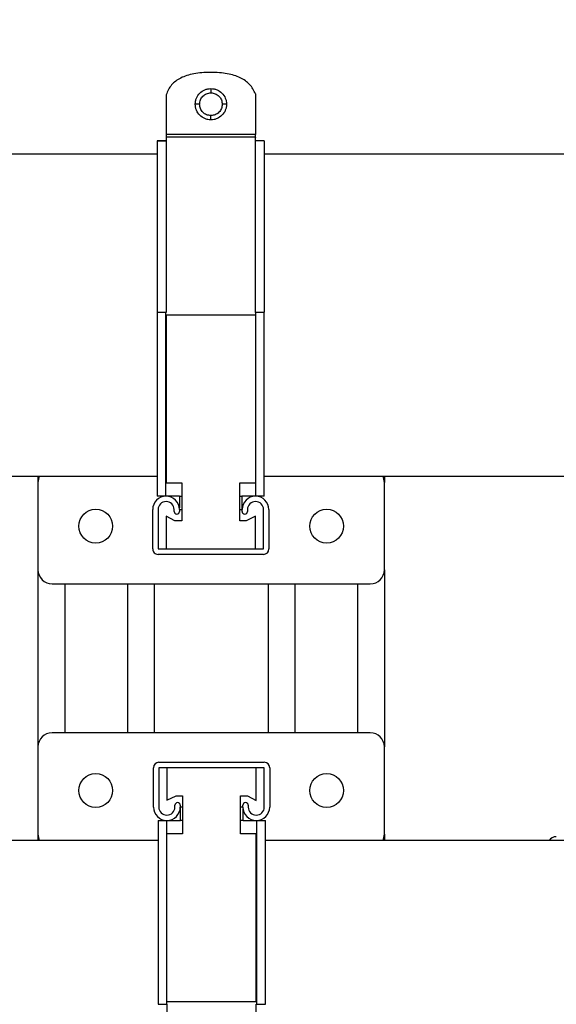
# Model space of a CAD drawing. Units: inches. Extents: x 0.4 to 10.6, y 0.4 to 8.1.
# Drawn here: x 6.6 to 6.9, y 6.1 to 6.7 of the extents above; entities that cross this region are included whole.
import ezdxf

# ---------------------------------------------------------------- set-up
doc = ezdxf.new("R2010")
doc.units = ezdxf.units.IN
doc.header["$MEASUREMENT"] = 0
doc.styles.add('SLDTEXTSTYLE0', font='TXT', dxfattribs={"width": 0.75})
doc.dimstyles.new('SLDDIMSTYLE1', dxfattribs={"dimtxt": 0.125, "dimasz": 0.13, "dimexe": 0, "dimexo": 0.0625, "dimgap": 0.03125, "dimtad": 0, "dimtih": 1, "dimtoh": 1, "dimdec": 1, "dimlfac": 25, "dimrnd": 1e-09, "dimzin": 12, "dimdsep": 46, "dimtxsty": 'SLDTEXTSTYLE0', "dimsah": 1, "dimcen": 0.09, "dimadec": 0, "dimazin": 3, "dimtfac": 1, "dimtdec": 1, "dimtofl": 0, "dimtmove": 0, "dimatfit": 3, "dimfxl": 0, "dimfrac": 2, "dimtolj": 1, "dimtzin": 12, "dimarcsym": 0})

# ---------------------------------------------------------------- blocks, each defined once
blk = doc.blocks.new('_D_6')
at = {"color": 7, "linetype": 'Continuous', "lineweight": 18}
for p, q in [((6.102219355029088, 6.668004991333671), (6.102219355029088, 7.150903558930339)), ((8.00058707156452, 6.72466747894447), (8.00058707156452, 7.150903558930339)), ((6.102219355029088, 7.025903558930339), (6.889771263816209, 7.025903558930339)), ((8.00058707156452, 7.025903558930339), (7.2130351627774, 7.025903558930339))]:
    blk.add_line(p, q, dxfattribs=at)
for points in [[(6.102219355029088, 7.025903558930339), (6.232219355029088, 7.005903558930339), (6.232219355029088, 7.045903558930338)], [(8.00058707156452, 7.025903558930339), (7.870587071564521, 7.045903558930338), (7.870587071564521, 7.005903558930339)]]:
    blk.add_solid(points, dxfattribs=at)
at = {"color": 7, "linetype": 'Continuous', "lineweight": 18, "insert": (6.889771263816209, 7.087818287168512), "char_height": 0.125, "attachment_point": 1, "style": 'SLDTEXTSTYLE0'}
blk.add_mtext('47.5', dxfattribs=at)

msp = doc.modelspace()

# ---------------------------------------------------------------- linework, layer by layer
at = {"color": 7, "linetype": 'Continuous', "lineweight": 25}
for p, q in [((6.691250626447021, 6.623649908603691), (6.691250626447021, 6.601355241937025)), ((6.741101404224798, 6.624075618863337), (6.741101404224798, 6.601355241937025)), ((6.741101404224798, 6.601355241937025), (6.691250626447021, 6.601355241937025)), ((6.741101404224798, 6.599962575270359), (6.691250626447021, 6.599962575270358)), ((6.691250626447021, 6.599908200431427), (6.691250626447021, 6.599776464159246)), ((6.741101404224798, 6.599908200431427), (6.741101404224798, 6.599776464159247)), ((6.686101404224798, 6.597841019714803), (6.691101404224798, 6.597841019714803)), ((6.691101404224798, 6.597840741937024), (6.686101404224798, 6.597840741937024)), ((6.746101404224799, 6.597841019714803), (6.741101404224798, 6.597841019714803)), ((6.746101404224799, 6.597840741937024), (6.741101404224798, 6.597840741937024)), ((6.686101404224798, 6.590490465275749), (6.152968961328299, 6.590490465275749)), ((7.316022664067357, 6.590490465275749), (6.746101404224799, 6.590490465275749)), ((6.691101404224801, 6.501860908603691), (6.6861014042248, 6.501860908603691)), ((6.6861014042248, 6.501860908603691), (6.6861014042248, 6.501860353048135)), ((6.691101404224801, 6.501860353048135), (6.6861014042248, 6.501860353048135)), ((6.6861014042248, 6.501860353048135), (6.686101404224801, 6.399261353048135)), ((6.691101404224801, 6.501860908603691), (6.691101404224801, 6.501860353048135)), ((6.691101404224802, 6.399261353048135), (6.691101404224801, 6.501860353048135)), ((6.691250626447023, 6.500576686381469), (6.741101404224801, 6.500576686381469)), ((6.691250626447023, 6.500576686381469), (6.691250626447023, 6.406670464159246)), ((6.7461014042248, 6.501860908603691), (6.741101404224801, 6.501860908603691)), ((6.741101404224801, 6.501860908603691), (6.741101404224801, 6.501860353048136)), ((6.7461014042248, 6.501860353048135), (6.741101404224801, 6.501860353048136)), ((6.741101404224801, 6.501860353048136), (6.741101404224802, 6.399261353048136)), ((6.7461014042248, 6.501860908603691), (6.7461014042248, 6.501860353048135)), ((6.746101404224802, 6.399261353048136), (6.7461014042248, 6.501860353048135)), ((6.152968961328299, 6.410490465275747), (6.686101404224801, 6.410490465275747)), ((6.619542157068192, 6.410490465275745), (6.619542157068192, 6.406898833363102)), ((6.619542157068191, 6.406898833363102), (6.619542157068191, 6.358079935725307)), ((6.691250626447023, 6.406670464159246), (6.699990848669247, 6.406670464159246)), ((6.699990848669247, 6.406670464159246), (6.699990848669247, 6.385427519714802)), ((6.732490848669246, 6.406670464159246), (6.741101404224802, 6.406670464159248)), ((6.732490848669246, 6.385427519714802), (6.732490848669246, 6.406670464159246)), ((6.746101404224802, 6.410490465275747), (7.316022664067359, 6.410490465275747)), ((6.813242944469766, 6.410490465275745), (6.813242944469766, 6.406898833363102)), ((6.813242944469766, 6.358079935725307), (6.813242944469766, 6.406898833363102)), ((6.691101404224802, 6.399261353048135), (6.686101404224801, 6.399261353048135)), ((6.698601404224801, 6.399261353048135), (6.691101404224802, 6.399261353048135)), ((6.698601404224801, 6.399261353048135), (6.698601404224801, 6.392816625453112)), ((6.741101404224802, 6.399261353048136), (6.733601404224801, 6.399261353048136)), ((6.733601404224801, 6.399261353048136), (6.733601404224802, 6.39176029749258)), ((6.746101404224802, 6.399261353048136), (6.741101404224802, 6.399261353048136)), ((6.683676015335909, 6.369741353048142), (6.683676015335909, 6.391761353048141)), ((6.686676015335908, 6.391761353048141), (6.686676015335909, 6.369741353048141)), ((6.695676015335908, 6.390761353048142), (6.695676015335908, 6.391761353048141)), ((6.698676015335908, 6.391761353048141), (6.698676015335908, 6.390761353048142)), ((6.698676015335908, 6.39176029749258), (6.699990848669247, 6.39176029749258)), ((6.732490848669246, 6.39176029749258), (6.733601404224802, 6.39176029749258)), ((6.733676015335909, 6.39076135304814), (6.733676015335909, 6.391761353048141)), ((6.736676015335909, 6.391761353048141), (6.736676015335909, 6.39076135304814)), ((6.745676015335908, 6.369741353048141), (6.745676015335908, 6.391761353048141)), ((6.748676015335908, 6.391761353048141), (6.748676015335908, 6.369741353048141)), ((6.691250626447024, 6.388060464159246), (6.691250626447024, 6.369741353048141)), ((6.69600918200258, 6.385427519714802), (6.691250626447024, 6.388060464159246)), ((6.699990848669247, 6.385427519714802), (6.69600918200258, 6.385427519714802)), ((6.73600918200258, 6.385427519714802), (6.732490848669246, 6.385427519714802)), ((6.741101404224802, 6.387985505085436), (6.73600918200258, 6.385427519714802)), ((6.741101404224802, 6.369741353048141), (6.741101404224802, 6.387985505085436)), ((6.686676015335909, 6.369741353048141), (6.745676015335908, 6.369741353048141)), ((6.745676015335908, 6.366741353048141), (6.686676015335908, 6.366741353048141)), ((6.619542157068192, 6.358079935725307), (6.619542157068192, 6.259154426486307)), ((6.813242944469766, 6.358079935725307), (6.813242944469766, 6.259154426486307)), ((6.627416172816223, 6.350205919977276), (6.805368928721735, 6.350205919977276)), ((6.634542157068192, 6.350205919977276), (6.634542157068192, 6.26702844223434)), ((6.669542157068192, 6.350205919977276), (6.669542157068192, 6.26702844223434)), ((6.684542157068192, 6.350205919977276), (6.684542157068192, 6.26702844223434)), ((6.748242944469767, 6.350205919977276), (6.748242944469767, 6.26702844223434)), ((6.763242944469767, 6.350205919977276), (6.763242944469767, 6.26702844223434)), ((6.798242944469767, 6.350205919977276), (6.798242944469767, 6.267028442234338)), ((6.805368928721735, 6.267028442234338), (6.627416172816223, 6.26702844223434)), ((6.619542157068191, 6.259154426486307), (6.619542157068191, 6.210335528848513)), ((6.813242944469766, 6.210335528848513), (6.813242944469766, 6.259154426486307)), ((6.68410908620205, 6.225473009163472), (6.68410908620205, 6.247493009163472)), ((6.687109086202049, 6.250493009163472), (6.746109086202051, 6.250493009163472)), ((6.746109086202051, 6.247493009163472), (6.687109086202049, 6.247493009163472)), ((6.687109086202049, 6.247493009163472), (6.687109086202049, 6.225473009163472)), ((6.691683697313148, 6.247493009163472), (6.691683697313148, 6.229248857126171)), ((6.741534475090925, 6.22917389805236), (6.741534475090925, 6.247493009163472)), ((6.746109086202051, 6.225473009163473), (6.746109086202051, 6.247493009163472)), ((6.749109086202051, 6.247493009163472), (6.749109086202051, 6.225473009163472)), ((6.691683697313148, 6.229248857126171), (6.696775919535369, 6.231806842496804)), ((6.696775919535369, 6.231806842496804), (6.700294252868703, 6.231806842496804)), ((6.700294252868703, 6.231806842496804), (6.700294252868703, 6.21056389805236)), ((6.732794252868703, 6.21056389805236), (6.732794252868703, 6.231806842496804)), ((6.732794252868703, 6.231806842496804), (6.736775919535368, 6.231806842496804)), ((6.736775919535368, 6.231806842496804), (6.741534475090925, 6.22917389805236)), ((6.69610908620205, 6.225473009163473), (6.69610908620205, 6.226473009163472)), ((6.69910908620205, 6.226473009163472), (6.69910908620205, 6.225473009163472)), ((6.699183697313148, 6.217973009163472), (6.699183697313148, 6.225474064719026)), ((6.700294252868703, 6.225474064719026), (6.699183697313148, 6.225474064719026)), ((6.734109086202049, 6.225474064719028), (6.732794252868703, 6.225474064719028)), ((6.734109086202049, 6.225473009163473), (6.734109086202049, 6.226473009163472)), ((6.734183697313147, 6.217973009163472), (6.734183697313147, 6.224417736758564)), ((6.737109086202049, 6.226473009163472), (6.737109086202049, 6.225473009163472)), ((6.686683697313147, 6.217973009163472), (6.691683697313148, 6.217973009163472)), ((6.686683697313147, 6.217973009163472), (6.686683697313148, 6.115374009163471)), ((6.691683697313148, 6.115374009163471), (6.691683697313148, 6.217973009163472)), ((6.691683697313148, 6.217973009163472), (6.699183697313148, 6.217973009163472)), ((6.734183697313147, 6.217973009163472), (6.741683697313148, 6.217973009163472)), ((6.741683697313148, 6.217973009163472), (6.746683697313148, 6.217973009163472)), ((6.741683697313148, 6.217973009163472), (6.741683697313149, 6.115374009163471)), ((6.746683697313148, 6.115374009163471), (6.746683697313148, 6.217973009163472)), ((6.619542157068192, 6.210335528848513), (6.619542157068192, 6.206750279199448)), ((6.700294252868703, 6.21056389805236), (6.691683697313148, 6.21056389805236)), ((6.741534475090925, 6.21056389805236), (6.732794252868703, 6.21056389805236)), ((6.741534475090926, 6.116657675830138), (6.741534475090925, 6.21056389805236)), ((6.813242944469766, 6.210335528848513), (6.813242944469766, 6.206750279199448)), ((6.686683697313147, 6.206750279199452), (6.151626476039719, 6.206750279199452)), ((7.31660495715552, 6.206750279199452), (6.746683697313148, 6.206750279199452)), ((6.686683697313148, 6.115374009163471), (6.691683697313148, 6.115374009163471)), ((6.686683697313148, 6.115373453607916), (6.686683697313148, 6.115374009163471)), ((6.686683697313148, 6.115373453607916), (6.691683697313148, 6.115373453607916)), ((6.741534475090926, 6.116657675830138), (6.691683697313148, 6.116657675830138)), ((6.691683697313148, 6.115373453607916), (6.691683697313148, 6.115374009163471)), ((6.741683697313149, 6.115374009163471), (6.746683697313148, 6.115374009163471)), ((6.741683697313148, 6.115373453607916), (6.741683697313149, 6.115374009163471)), ((6.741683697313148, 6.115373453607916), (6.746683697313148, 6.115373453607916)), ((6.746683697313148, 6.115373453607916), (6.746683697313148, 6.115374009163471))]:
    msp.add_line(p, q, dxfattribs=at)
at = {"color": 1, "linetype": 'Continuous', "lineweight": 25}
for p, q in [((6.698601404224801, 6.399261353048135), (6.699990848669247, 6.399261353048136)), ((6.732490848669246, 6.399261353048136), (6.733601404224801, 6.399261353048136)), ((6.700294252868703, 6.217973009163472), (6.699183697313148, 6.217973009163472)), ((6.734183697313147, 6.217973009163472), (6.732794252868703, 6.217973009163472))]:
    msp.add_line(p, q, dxfattribs=at)
at = {"color": 7, "linetype": 'Continuous', "lineweight": 25}
for centre, radius in [((6.651825621635121, 6.382489384544204), 0.009448818897638489), ((6.780959479902838, 6.382489384544204), 0.009448818897638489), ((6.651825621635121, 6.234744977667409), 0.009448818897636713), ((6.780959479902838, 6.234744977667409), 0.009448818897636713)]:
    msp.add_circle(centre, radius, dxfattribs=at)
for centre, radius, start, end in [((6.627416172816223, 6.406898833363102), 0.007874015748031482, 152.8618690166574, 180), ((6.805368928721735, 6.406898833363102), 0.00787401574803215, 0, 27.13813098333971), ((6.691176015335908, 6.391761353048141), 0.007500000000000284, 0, 180), ((6.691176015335908, 6.391761353048141), 0.004500000000000171, 0, 180), ((6.741176015335908, 6.391761353048141), 0.007500000000000284, 0, 180), ((6.741176015335908, 6.391761353048141), 0.004500000000000171, 0, 180), ((6.697176015335908, 6.390761353048142), 0.001500000000000057, 180, 0), ((6.735176015335908, 6.39076135304814), 0.001500000000000945, 180, 0), ((6.686676015335908, 6.369741353048142), 0.003000000000001002, 180, 270.0000000000008), ((6.745676015335908, 6.369741353048141), 0.003000000000000114, 270.0000000000008, 0), ((6.627416172816223, 6.358079935725307), 0.007874015748031482, 180, 270.0000000000008), ((6.805368928721735, 6.358079935725307), 0.007874015748031482, 270.0000000000008, 0), ((6.627416172816223, 6.259154426486307), 0.00787401574803237, 90, 180), ((6.805368928721735, 6.259154426486307), 0.007874015748031482, 0, 90), ((6.687109086202049, 6.247493009163472), 0.003000000000000114, 90, 180), ((6.746109086202051, 6.247493009163472), 0.003000000000000114, 0, 90), ((6.691609086202051, 6.225473009163473), 0.007500000000000284, 180.0000000000076, 359.9999999999941), ((6.691609086202051, 6.225473009163473), 0.004500000000001059, 180.0000000000121, 0), ((6.69760908620205, 6.226473009163472), 0.001500000000000057, 0, 180), ((6.73560908620205, 6.226473009163472), 0.001500000000000945, 0, 180), ((6.74160908620205, 6.225473009163473), 0.007500000000001172, 180, 359.9999999999941), ((6.74160908620205, 6.225473009163473), 0.004500000000001059, 180.0000000000121, 0), ((6.627416172816223, 6.210335528848513), 0.007874015748032051, 180, 207.0859569998948), ((6.805368928721735, 6.210335528848513), 0.007874015748032051, 332.9140430001069, 0), ((6.909386621494915, 6.204191252677009), 0.004724409448819245, 90, 147.2032442654079)]:
    msp.add_arc(centre, radius, start, end, dxfattribs=at)
for points, knots in [([(6.716101404224799, 6.636087241937024), (6.714440844009561, 6.636054163270005), (6.711286412311306, 6.635991326406383), (6.706818654475189, 6.635412507016019), (6.702873613051481, 6.634463339231564), (6.699450648241236, 6.633111460526777), (6.696548425311953, 6.631354475967657), (6.694193025427251, 6.629178624185898), (6.692350697532602, 6.626602451090934), (6.691620482121953, 6.624642584994063), (6.691250626447021, 6.623649908603691)], [0, 0, 0, 0, 0.1668049429160363, 0.316865835115029, 0.4517434431654119, 0.5735834297819732, 0.6852853139359526, 0.790589420730854, 0.8939330915176509, 1, 1, 1, 1]), ([(6.741101404224798, 6.624075618863337), (6.74069059802921, 6.625035874785866), (6.739876343099808, 6.626939188627779), (6.737947554372328, 6.62941973640755), (6.735536197487295, 6.631516755026515), (6.732607119245362, 6.633211212466614), (6.72918369788968, 6.634516695393153), (6.725264015852958, 6.635434004340344), (6.720847662074021, 6.635994045149063), (6.717736235966728, 6.636055140632788), (6.716101404224799, 6.636087241937024)], [0, 0, 0, 0, 0.1054471993429815, 0.2090058591587534, 0.3150107238827845, 0.4275141363476471, 0.5499247381600598, 0.68490267785641, 0.8344389079882012, 1, 1, 1, 1]), ([(6.707490293113688, 6.618325464159247), (6.70752456692191, 6.618917421197485), (6.707592097663353, 6.620083772407617), (6.708294816901296, 6.622275551820977), (6.70989469136065, 6.624670892619124), (6.712290002465089, 6.626270872641637), (6.714481860955336, 6.626973651998102), (6.715648287447528, 6.627041187388321), (6.716240293113687, 6.627075464159247)], [0, 0, 0, 0, 0.129432513312167, 0.2550248730572147, 0.4999901380062546, 0.7449587679310188, 0.8705569056430673, 1, 1, 1, 1]), ([(6.716240293113687, 6.627075464159247), (6.716832197850305, 6.627041183948161), (6.717998477824795, 6.626973638748338), (6.720190186104778, 6.626270820174218), (6.722585487851462, 6.624670851442195), (6.724185573873013, 6.622275582691841), (6.724888459246423, 6.620083786548934), (6.724956009610879, 6.618917422927034), (6.724990293113687, 6.618325464159247)], [0, 0, 0, 0, 0.1294231771600756, 0.2550134344576346, 0.4999890418812813, 0.7449683884643138, 0.8705650659223432, 1, 1, 1, 1]), ([(6.716240293113687, 6.627075464159247), (6.716240293113687, 6.627029088460549), (6.716240293113687, 6.62693635277239), (6.716240293113687, 6.626297575450447), (6.716240293113688, 6.625504495744555), (6.716240293113687, 6.624951786100866), (6.716240293113687, 6.624675464159247)], [0, 0, 0, 0, 0.2796531826319797, 0.5592116359476714, 0.779632040098498, 1, 1, 1, 1]), ([(6.709890293113688, 6.618325464159247), (6.709984295331555, 6.61915469993218), (6.710172792560234, 6.620817518625869), (6.711641964359441, 6.622915129674177), (6.713739674815456, 6.62439224281849), (6.715406941182891, 6.624581078282231), (6.716240293113687, 6.624675464159247)], [0, 0, 0, 0, 0.2490398930515042, 0.4993853414883599, 0.7497771199588718, 1, 1, 1, 1]), ([(6.716240293113687, 6.624675464159247), (6.717073842225682, 6.62458096803431), (6.718740684124224, 6.624392004843023), (6.720838188475301, 6.622915568020316), (6.722308845749052, 6.620818766482377), (6.722496633706862, 6.619155179573083), (6.722590293113687, 6.618325464159247)], [0, 0, 0, 0, 0.2502730573083048, 0.500469152920056, 0.7508585567767518, 1, 1, 1, 1]), ([(6.716240293113688, 6.609575464159247), (6.715648287356499, 6.60960974144039), (6.714481860211075, 6.609677277863324), (6.712290000840125, 6.610380065963651), (6.709894693527854, 6.611980057121224), (6.708294819662528, 6.614375397426675), (6.707592098360609, 6.616567168934433), (6.707524567102944, 6.617733512433091), (6.707490293113688, 6.618325464159247)], [0, 0, 0, 0, 0.1294432217720985, 0.2550415867298481, 0.5000109577891422, 0.7449765899708539, 0.8705685349548927, 1, 1, 1, 1]), ([(6.709890293113688, 6.618325464159247), (6.70953868954427, 6.618325464159247), (6.70883560150712, 6.618325464159247), (6.708044006190197, 6.618325464159247), (6.707577485636008, 6.618325464159247), (6.707519354982365, 6.618325464159247), (6.707490293113688, 6.618325464159247)], [0, 0, 0, 0, 0.2796531826319392, 0.5592116359476436, 0.7796320400985071, 1, 1, 1, 1]), ([(6.716240293113688, 6.611975464159247), (6.715406942359196, 6.612069851873332), (6.713739678077961, 6.612258691042715), (6.711641977329772, 6.613735811215314), (6.710172800798015, 6.615833413421588), (6.709984298059935, 6.617496229739667), (6.709890293113688, 6.618325464159247)], [0, 0, 0, 0, 0.2502228315477331, 0.5006146417217865, 0.750960149226265, 1, 1, 1, 1]), ([(6.722590293113687, 6.618325464159247), (6.722495861355875, 6.617492138516009), (6.722306933299001, 6.615824917676678), (6.720829705200504, 6.613727391734293), (6.718732278285451, 6.612258102117276), (6.717069503836988, 6.61206951224118), (6.716240293113688, 6.611975464159247)], [0, 0, 0, 0, 0.2502217360372566, 0.5006144910575715, 0.7509609198899727, 1, 1, 1, 1]), ([(6.724990293113687, 6.618325464159247), (6.72495600942979, 6.61773351070354), (6.724888458548956, 6.61656715479308), (6.724185571111335, 6.614375366556198), (6.722585485684254, 6.611980098298156), (6.72019018772936, 6.610380118431513), (6.717998478569095, 6.609677291113297), (6.716832197941335, 6.609609744880601), (6.716240293113688, 6.609575464159247)], [0, 0, 0, 0, 0.1294338857969774, 0.2550301484989605, 0.50000986232333, 0.7449862108901741, 0.8705766954383846, 1, 1, 1, 1]), ([(6.724990293113687, 6.618325464159247), (6.724943917414989, 6.618325464159247), (6.724851181726829, 6.618325464159247), (6.724212404404889, 6.618325464159247), (6.723419324698996, 6.618325464159247), (6.722866615055305, 6.618325464159247), (6.722590293113687, 6.618325464159247)], [0, 0, 0, 0, 0.2796531826319704, 0.5592116359476118, 0.7796320400984823, 1, 1, 1, 1]), ([(6.716240293113688, 6.609575464159247), (6.716240293113688, 6.609621839857946), (6.716240293113688, 6.609714575546104), (6.716240293113687, 6.610353352868047), (6.716240293113687, 6.611146432573939), (6.716240293113688, 6.611699142217629), (6.716240293113688, 6.611975464159247)], [0, 0, 0, 0, 0.2796531826319578, 0.5592116359476236, 0.7796320400984611, 1, 1, 1, 1]), ([(6.691250626447021, 6.601355241937025), (6.691250626447021, 6.601166926020419), (6.691250626447021, 6.600896489644367), (6.691250626447021, 6.600571095949505), (6.691250626447021, 6.600373664448262), (6.691250626447021, 6.600214077813126), (6.691250626447021, 6.600039253143079), (6.691250626447021, 6.599994234004131), (6.691250626447021, 6.599962575270358)], [0, 0, 0, 0, 0.258691331335584, 0.3715009725303436, 0.4805499703211566, 0.5924673816252818, 0.7134115185148102, 1, 1, 1, 1]), ([(6.691250626447021, 6.599962575270358), (6.691250626447021, 6.599522149834818), (6.691250626447021, 6.598639898999776), (6.691250626447021, 6.595788257154272), (6.691250626447021, 6.591865584258855), (6.691250626447022, 6.586771055243938), (6.691250626447021, 6.580650913456805), (6.691250626447021, 6.573537158591553), (6.691250626447022, 6.565478138047081), (6.691250626447022, 6.556588527676432), (6.691250626447022, 6.546970267158932), (6.691250626447022, 6.536708912440308), (6.691250626447023, 6.525945886659072), (6.691250626447023, 6.514298075501169), (6.691250626447022, 6.506199202710953), (6.691250626447022, 6.501860908603691)], [0, 0, 0, 0, 0.0749586391590358, 0.1501555465579363, 0.2251129764489134, 0.3000578085019471, 0.3752381446461898, 0.4501917651760717, 0.5263517231354726, 0.6027476485994602, 0.678907323401408, 0.7561520744695456, 0.8336457454909766, 0.9108896138081917, 0.9999999999999999, 0.9999999999999999, 0.9999999999999999, 0.9999999999999999]), ([(6.741101404224798, 6.599962575270359), (6.741101404224798, 6.599994234004131), (6.741101404224798, 6.600039253143079), (6.741101404224798, 6.600214077813127), (6.741101404224798, 6.600373664448262), (6.741101404224798, 6.600571095949506), (6.7411014042248, 6.600896489644367), (6.741101404224798, 6.601166926020419), (6.741101404224798, 6.601355241937025)], [0, 0, 0, 0, 0.2865884814851252, 0.4075326183746636, 0.519450029678798, 0.6284990274696202, 0.741308668664389, 1, 1, 1, 1]), ([(6.741101404224801, 6.501860908603691), (6.741101404224801, 6.505189441333074), (6.741101404224801, 6.512287270190995), (6.741101404224801, 6.523005036041484), (6.741101404224801, 6.533863819629939), (6.7411014042248, 6.544281195031879), (6.741101404224801, 6.554144160533512), (6.7411014042248, 6.563340301766343), (6.7411014042248, 6.571727926734892), (6.7411014042248, 6.579226138600421), (6.7411014042248, 6.585733713069159), (6.7411014042248, 6.591128109224728), (6.7411014042248, 6.595340813676053), (6.7411014042248, 6.598511434456494), (6.7411014042248, 6.599466743863601), (6.741101404224798, 6.599962575270359)], [0, 0, 0, 0, 0.06840214997616328, 0.1458620940569202, 0.2230710848176122, 0.3001499771467686, 0.37747646252347, 0.4545587872657953, 0.531628319759814, 0.6089417145369845, 0.6860046714804278, 0.7629222887884443, 0.8400933818240185, 0.917004142479943, 1, 1, 1, 1]), ([(6.686101404224798, 6.597840741937024), (6.686101404224798, 6.597734199712164), (6.686101404224798, 6.597513969803418), (6.686101404224798, 6.595745363944447), (6.686101404224799, 6.592855109524084), (6.686101404224799, 6.588818063387973), (6.686101404224799, 6.583677733913812), (6.6861014042248, 6.577540999200347), (6.686101404224799, 6.570446213664058), (6.686101404224799, 6.562438237831191), (6.6861014042248, 6.553629882018087), (6.6861014042248, 6.544134548136538), (6.6861014042248, 6.534040324511518), (6.6861014042248, 6.523489058275252), (6.686101404224801, 6.512804760882414), (6.6861014042248, 6.505639770491784), (6.6861014042248, 6.502136514902903)], [0, 0, 0, 0, 0.06662358230590901, 0.1377154031733619, 0.2090336612897063, 0.280125439862401, 0.3511794962964832, 0.4224560520511803, 0.4935176929965586, 0.5657966636832767, 0.6383004705482805, 0.7105781809273771, 0.783665382152786, 0.8569888154960147, 0.9300760079118902, 1, 1, 1, 1]), ([(6.746101404224799, 6.597840741937024), (6.746101404224799, 6.597734199712165), (6.746101404224798, 6.597513969803418), (6.746101404224799, 6.595745363944447), (6.746101404224799, 6.592855109524084), (6.746101404224799, 6.588818063387974), (6.746101404224799, 6.583677733913812), (6.746101404224799, 6.577540999200349), (6.746101404224799, 6.570446213664058), (6.7461014042248, 6.562438237831191), (6.7461014042248, 6.553629882018088), (6.7461014042248, 6.544134548136538), (6.7461014042248, 6.534040324511519), (6.7461014042248, 6.523489058275252), (6.7461014042248, 6.512804760882415), (6.746101404224802, 6.505639770491784), (6.7461014042248, 6.502136514902904)], [0, 0, 0, 0, 0.06662358230590903, 0.1377154031733619, 0.2090336612897062, 0.2801254398624004, 0.3511794962964816, 0.4224560520511797, 0.493517692996558, 0.5657966636832749, 0.638300470548279, 0.7105781809273761, 0.783665382152785, 0.8569888154960128, 0.9300760079118879, 1, 1, 1, 1]), ([(6.691683697313148, 6.115373453607916), (6.691683697313148, 6.112044920878533), (6.691683697313148, 6.104947092020613), (6.691683697313148, 6.094229326170124), (6.691683697313149, 6.083370542581667), (6.691683697313148, 6.072953167179728), (6.691683697313148, 6.063090201678095), (6.691683697313149, 6.053894060445264), (6.691683697313149, 6.045506435476715), (6.691683697313148, 6.038008223611185), (6.691683697313149, 6.031500649142449), (6.691683697313149, 6.026106252986879), (6.691683697313149, 6.021893548535553), (6.691683697313149, 6.018722927755112), (6.691683697313149, 6.017767618348005), (6.691683697313149, 6.017271786941249)], [0, 0, 0, 0, 0.06840214997616328, 0.1458620940569202, 0.2230710848176122, 0.3001499771467686, 0.37747646252347, 0.4545587872657952, 0.5316283197598143, 0.6089417145369844, 0.6860046714804278, 0.7629222887884443, 0.8400933818240185, 0.917004142479943, 1, 1, 1, 1]), ([(6.741534475090927, 6.017271786941249), (6.741534475090927, 6.017712212376789), (6.741534475090927, 6.018594463211831), (6.741534475090926, 6.021446105057334), (6.741534475090926, 6.025368777952751), (6.741534475090926, 6.030463306967668), (6.741534475090926, 6.036583448754802), (6.741534475090926, 6.043697203620055), (6.741534475090926, 6.051756224164526), (6.741534475090926, 6.060645834535176), (6.741534475090926, 6.070264095052674), (6.741534475090925, 6.080525449771299), (6.741534475090925, 6.091288475552535), (6.741534475090925, 6.102936286710437), (6.741534475090925, 6.111035159500654), (6.741534475090925, 6.115373453607916)], [0, 0, 0, 0, 0.07495863915903579, 0.1501555465579364, 0.2251129764489133, 0.300057808501947, 0.3752381446461897, 0.4501917651760717, 0.5263517231354725, 0.6027476485994601, 0.6789073234014079, 0.7561520744695455, 0.8336457454909765, 0.9108896138081916, 1, 1, 1, 1])]:
    msp.add_open_spline(points, degree=3, knots=knots, dxfattribs=at)

# ---------------------------------------------------------------- dimensions: what is measured, and where the dimension line sits
at = {"color": 7, "linetype": 'Continuous', "lineweight": 18}
dim = msp.add_linear_dim(base=(8.00058707156452, 7.025903558930338), p1=(6.102219355029088, 6.618004991333671), p2=(8.00058707156452, 6.67466747894447), dimstyle='SLDDIMSTYLE1', dxfattribs=at)
dim.commit()
dim.dimension.update_dxf_attribs({"geometry": '_D_6', "text_midpoint": (7.051403213296804, 7.025903558930338), "dimtype": 160})

doc.saveas('drawing.dxf')
